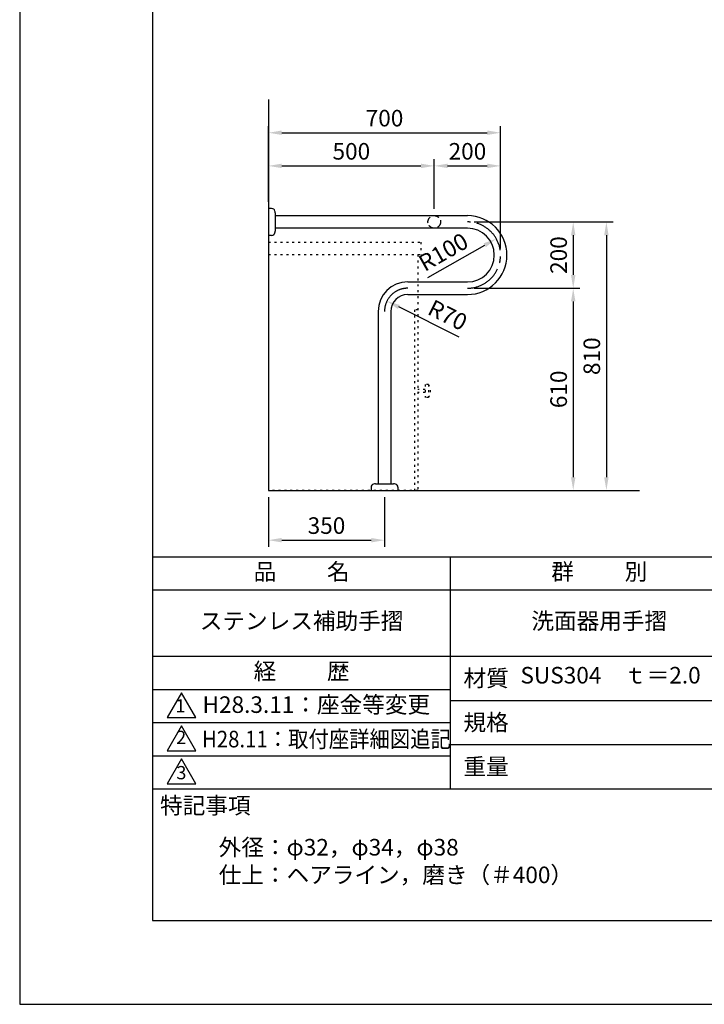
# Model space of a CAD drawing. Extents: x 0 to 4200, y 0 to 5940.
# Drawn here: x 0 to 2064, y 0 to 2970 of the extents above; entities that cross this region are included whole.
import ezdxf

# ---------------------------------------------------------------- set-up
doc = ezdxf.new("R2010")
doc.units = 0
doc.header["$LTSCALE"] = 0.3
for name, pattern in [('CENTER2', [28.575, 19.05, -3.175, 3.175, -3.175]), ('HIDDEN2', [4.7625, 3.175, -1.5875]), ('点線___________________', [6, 1, -2, 1, -2])]:
    doc.linetypes.add(name, pattern=pattern)
doc.layers.get('DEFPOINTS').update_dxf_attribs({"color": 4, "linetype": 'CONTINUOUS'})
for name, color, linetype in [('CENTER', 6, 'CENTER2'), ('DIMS', 1, 'CONTINUOUS'), ('GENKYO', 3, 'CONTINUOUS'), ('GENKYO3', 3, '点線___________________'), ('HIDDEN', 9, 'HIDDEN2'), ('MODEL', 7, 'CONTINUOUS'), ('SUSCAP', 7, 'CONTINUOUS'), ('TITLE', 7, 'CONTINUOUS')]:
    doc.layers.add(name, color=color, linetype=linetype)
doc.styles.add('DIMS', font='romans.shx', dxfattribs={"width": 0.75, "bigfont": 'bigfont.shx'})
doc.styles.get("Standard").update_dxf_attribs({"font": 'romans.shx', "bigfont": 'bigfont.shx'})
doc.dimstyles.new('DIMS20', dxfattribs={"dimscale": 20, "dimtxt": 2.5, "dimasz": 2, "dimexe": 1, "dimexo": 1, "dimtad": 1, "dimtxsty": 'DIMS', "dimcen": 0, "dimclrt": 7, "dimazin": 3, "dimtfac": 1, "dimtix": 1, "dimtmove": 0, "dimatfit": 3})

# ---------------------------------------------------------------- blocks, each defined once
blk = doc.blocks.new('*D0')
at = {"layer": 'DEFPOINTS', "color": 0, "ltscale": 20}
for p in [(1250, 2529), (750, 2400.5), (1250, 2379)]:
    blk.add_point(p, dxfattribs=at)
at = {"layer": 'DIMS', "color": 0, "ltscale": 20}
for p, q in [((750, 2420.5), (750, 2549)), ((790, 2529), (1210, 2529)), ((1250, 2399), (1250, 2549))]:
    blk.add_line(p, q, dxfattribs=at)
for points in [[(790, 2535.7), (790, 2522.3), (750, 2529)], [(1210, 2535.7), (1210, 2522.3), (1250, 2529)]]:
    blk.add_solid(points, dxfattribs=at)
at = {"layer": 'DIMS', "color": 7, "ltscale": 20, "insert": (1000, 2566.5), "char_height": 50, "attachment_point": 5, "style": 'DIMS'}
blk.add_mtext('500', dxfattribs=at)
blk = doc.blocks.new('*D1')
at = {"layer": 'DEFPOINTS', "color": 0, "ltscale": 20}
for p in [(1450, 2529), (1250, 2379), (1450, 2260)]:
    blk.add_point(p, dxfattribs=at)
at = {"layer": 'DIMS', "color": 0, "ltscale": 20}
for p, q in [((1250, 2399), (1250, 2549)), ((1290, 2529), (1410, 2529)), ((1450, 2280), (1450, 2549))]:
    blk.add_line(p, q, dxfattribs=at)
for points in [[(1290, 2535.7), (1290, 2522.3), (1250, 2529)], [(1410, 2535.7), (1410, 2522.3), (1450, 2529)]]:
    blk.add_solid(points, dxfattribs=at)
at = {"layer": 'DIMS', "color": 7, "ltscale": 20, "insert": (1350, 2566.5), "char_height": 50, "attachment_point": 5, "style": 'DIMS'}
blk.add_mtext('200', dxfattribs=at)
blk = doc.blocks.new('*D2')
at = {"layer": 'DEFPOINTS', "color": 0, "ltscale": 20}
for p in [(1436.9, 2309.5), (1350, 2260)]:
    blk.add_point(p, dxfattribs=at)
at = {"layer": 'DIMS', "color": 0, "ltscale": 20}
blk.add_line((1230.8, 2192.1), (1402.1, 2289.7), dxfattribs=at)
blk.add_solid([(1398.8, 2295.5), (1405.4, 2283.9), (1436.9, 2309.5)], dxfattribs=at)
at = {"layer": 'DIMS', "color": 7, "ltscale": 20, "insert": (1280.5, 2263.6), "char_height": 50, "attachment_point": 5, "rotation": 29.6691, "style": 'DIMS'}
blk.add_mtext('R100', dxfattribs=at)
blk = doc.blocks.new('*D3')
at = {"layer": 'DEFPOINTS', "color": 0, "ltscale": 20}
for p in [(1450, 2629), (750, 2529), (1450, 2529)]:
    blk.add_point(p, dxfattribs=at)
at = {"layer": 'DIMS', "color": 0, "ltscale": 20}
for p, q in [((750, 2549), (750, 2649)), ((1450, 2549), (1450, 2649)), ((790, 2629), (1410, 2629))]:
    blk.add_line(p, q, dxfattribs=at)
for points in [[(790, 2635.7), (790, 2622.3), (750, 2629)], [(1410, 2635.7), (1410, 2622.3), (1450, 2629)]]:
    blk.add_solid(points, dxfattribs=at)
at = {"layer": 'DIMS', "color": 7, "ltscale": 20, "insert": (1100, 2666.5), "char_height": 50, "attachment_point": 5, "style": 'DIMS'}
blk.add_mtext('700', dxfattribs=at)
blk = doc.blocks.new('*D4')
at = {"layer": 'DEFPOINTS', "color": 0, "ltscale": 20}
for p in [(1350, 2360), (1350, 2160), (1669, 2160)]:
    blk.add_point(p, dxfattribs=at)
at = {"layer": 'DIMS', "color": 0, "ltscale": 20}
for p, q in [((1370, 2360), (1689, 2360)), ((1669, 2320), (1669, 2200)), ((1370, 2160), (1689, 2160))]:
    blk.add_line(p, q, dxfattribs=at)
for points in [[(1662.3, 2320), (1675.7, 2320), (1669, 2360)], [(1662.3, 2200), (1675.7, 2200), (1669, 2160)]]:
    blk.add_solid(points, dxfattribs=at)
at = {"layer": 'DIMS', "color": 7, "ltscale": 20, "insert": (1631.5, 2260), "char_height": 50, "attachment_point": 5, "rotation": 90, "style": 'DIMS'}
blk.add_mtext('200', dxfattribs=at)
blk = doc.blocks.new('*D5')
at = {"layer": 'DEFPOINTS', "color": 0, "ltscale": 20}
for p in [(1350, 2160), (1200, 1550), (1669, 1550)]:
    blk.add_point(p, dxfattribs=at)
at = {"layer": 'DIMS', "color": 0, "ltscale": 20}
for p, q in [((1370, 2160), (1689, 2160)), ((1669, 2120), (1669, 1590)), ((1220, 1550), (1689, 1550))]:
    blk.add_line(p, q, dxfattribs=at)
for points in [[(1662.3, 2120), (1675.7, 2120), (1669, 2160)], [(1662.3, 1590), (1675.7, 1590), (1669, 1550)]]:
    blk.add_solid(points, dxfattribs=at)
at = {"layer": 'DIMS', "color": 7, "ltscale": 20, "insert": (1631.5, 1855), "char_height": 50, "attachment_point": 5, "rotation": 90, "style": 'DIMS'}
blk.add_mtext('610', dxfattribs=at)
blk = doc.blocks.new('*D6')
at = {"layer": 'DEFPOINTS', "color": 0, "ltscale": 20}
for p in [(1350, 2360), (1200, 1550), (1769, 1550)]:
    blk.add_point(p, dxfattribs=at)
at = {"layer": 'DIMS', "color": 0, "ltscale": 20}
for p, q in [((1370, 2360), (1789, 2360)), ((1769, 2320), (1769, 1590)), ((1220, 1550), (1789, 1550))]:
    blk.add_line(p, q, dxfattribs=at)
for points in [[(1762.3, 2320), (1775.7, 2320), (1769, 2360)], [(1762.3, 1590), (1775.7, 1590), (1769, 1550)]]:
    blk.add_solid(points, dxfattribs=at)
at = {"layer": 'DIMS', "color": 7, "ltscale": 20, "insert": (1731.5, 1955), "char_height": 50, "attachment_point": 5, "rotation": 90, "style": 'DIMS'}
blk.add_mtext('810', dxfattribs=at)
blk = doc.blocks.new('*D7')
at = {"layer": 'DEFPOINTS', "color": 0, "ltscale": 20}
for p in [(750, 1550), (1100, 1550), (1100, 1400)]:
    blk.add_point(p, dxfattribs=at)
at = {"layer": 'DIMS', "color": 0, "ltscale": 20}
for p, q in [((750, 1530), (750, 1380)), ((1100, 1530), (1100, 1380)), ((790, 1400), (1060, 1400))]:
    blk.add_line(p, q, dxfattribs=at)
for points in [[(790, 1406.7), (790, 1393.3), (750, 1400)], [(1060, 1406.7), (1060, 1393.3), (1100, 1400)]]:
    blk.add_solid(points, dxfattribs=at)
at = {"layer": 'DIMS', "color": 7, "ltscale": 20, "insert": (925, 1437.5), "char_height": 50, "attachment_point": 5, "style": 'DIMS'}
blk.add_mtext('350', dxfattribs=at)
blk = doc.blocks.new('*D18')
at = {"layer": 'DEFPOINTS', "color": 0, "ltscale": 20}
for p in [(1107.4, 2121.3), (1170, 2090)]:
    blk.add_point(p, dxfattribs=at)
at = {"layer": 'DIMS', "color": 0, "ltscale": 20}
blk.add_line((1325.2, 2012.5), (1143.2, 2103.4), dxfattribs=at)
blk.add_solid([(1146.1, 2109.4), (1140.2, 2097.4), (1107.4, 2121.3)], dxfattribs=at)
at = {"layer": 'DIMS', "color": 7, "ltscale": 20, "insert": (1287.6, 2073.2), "char_height": 50, "attachment_point": 5, "rotation": 333.4708, "style": 'DIMS'}
blk.add_mtext('R70', dxfattribs=at)

msp = doc.modelspace()

# ---------------------------------------------------------------- linework, layer by layer
at = {"layer": 'CENTER', "ltscale": 20}
for centre, radius, start, end in [((1350, 2260), 100, 270, 90), ((1170, 2090), 70, 90, 180)]:
    msp.add_arc(centre, radius, start, end, dxfattribs=at)
at = {"layer": 'DEFPOINTS', "color": 4, "ltscale": 20}
msp.add_lwpolyline([(0, 0), (4200, 0), (4200, 5940), (0, 5940)], close=True, dxfattribs=at)
at = {"layer": 'GENKYO', "ltscale": 20}
for p, q in [((750, 2729), (750, 1550)), ((750, 1550), (1869, 1550))]:
    msp.add_line(p, q, dxfattribs=at)
at = {"layer": 'GENKYO3', "linetype": '点線___________________', "ltscale": 20}
for p, q in [((750, 2298.729), (1210, 2298.729)), ((1210, 2298.729), (1210, 2261.733)), ((750, 2261.733), (1210, 2261.733)), ((1200, 2261.733), (1200, 1550)), ((1190, 2095.254), (1190, 1550)), ((1200, 2095.254), (1190, 2095.254)), ((1222.139, 1855), (1200, 1855)), ((1222.139, 1845), (1200, 1845)), ((1222.139, 1870), (1222.139, 1841.071)), ((1232.139, 1870), (1222.139, 1870)), ((1222.139, 1870), (1222.139, 1830)), ((1232.139, 1870), (1232.139, 1830)), ((1232.139, 1830), (1222.139, 1830))]:
    msp.add_line(p, q, dxfattribs=at)
at = {"layer": 'GENKYO3', "ltscale": 20}
for p in [(750, 2298.729), (1200, 1550)]:
    msp.add_line(p, (750, 1550), dxfattribs=at)
at = {"layer": 'GENKYO3', "linetype": '点線___________________', "ltscale": 20}
msp.add_arc((1205.325, 1850), 33.451, 323.281218, 36.718782, dxfattribs=at)
at = {"layer": 'HIDDEN', "ltscale": 20}
msp.add_circle((1250, 2360), 19, dxfattribs=at)
at = {"layer": 'MODEL', "ltscale": 20}
for p, q in [((770, 2379), (1350, 2379)), ((1350, 2341), (770, 2341)), ((1170, 2179), (1349.913, 2179)), ((1170, 2141), (1350, 2141)), ((1081, 2090), (1081, 1570)), ((1119, 2090), (1119, 1570))]:
    msp.add_line(p, q, dxfattribs=at)
for centre, radius, start, end in [((1350, 2260), 119, 270, 90), ((1350, 2260), 81, 270, 90), ((1170, 2090), 89, 90, 180), ((1170, 2090), 51, 90, 180)]:
    msp.add_arc(centre, radius, start, end, dxfattribs=at)
at = {"layer": 'SUSCAP', "ltscale": 20}
for p, q in [((750, 2400.5), (750, 2319.5)), ((759.625, 2400.5), (750, 2400.5)), ((770, 2387.4), (770, 2379.3)), ((770, 2379.3), (770, 2340.7)), ((759.625, 2319.5), (750, 2319.5)), ((770, 2340.7), (770, 2332.6)), ((1059.5, 1559.625), (1059.5, 1550)), ((1059.5, 1550), (1140.5, 1550)), ((1072.6, 1570), (1080.7, 1570)), ((1080.7, 1570), (1119.3, 1570)), ((1119.3, 1570), (1127.4, 1570)), ((1140.5, 1559.625), (1140.5, 1550))]:
    msp.add_line(p, q, dxfattribs=at)
for centre, radius, start, end in [((759.625, 2390.5), 10, 13.795757, 90), ((747, 2387.4), 23, 0, 13.795757), ((759.625, 2329.5), 10, 270, 346.204243), ((747, 2332.6), 23, 346.204243, 0), ((1069.5, 1559.625), 10, 103.795757, 180), ((1072.6, 1547), 23, 90, 103.795757), ((1127.4, 1547), 23, 76.204243, 90), ((1130.5, 1559.625), 10, 0, 76.204243)]:
    msp.add_arc(centre, radius, start, end, dxfattribs=at)
at = {"layer": 'TITLE', "color": 2, "ltscale": 20}
msp.add_line((400, 1350), (3995, 1350), dxfattribs=at)
at = {"layer": 'TITLE', "ltscale": 20}
for p, q in [((1297.5, 1350), (1297.5, 650)), ((400, 1250), (3995, 1250)), ((400, 1050), (3995, 1050)), ((400, 950), (1297.5, 950)), ((400, 950), (1297.5, 950)), ((1297.5, 916.667), (2197.5, 916.667)), ((400, 850), (1297.5, 850)), ((1297.5, 783.333), (2197.5, 783.333)), ((400, 750), (1297.5, 750)), ((400, 650), (3995, 650))]:
    msp.add_line(p, q, dxfattribs=at)
at = {"layer": 'TITLE', "color": 2, "ltscale": 20}
msp.add_lwpolyline([(400, 252.5), (3995, 252.5), (3995, 5687.5), (400, 5687.5)], close=True, dxfattribs=at)
at = {"layer": 'TITLE', "ltscale": 20}
for points in [[(487.5, 940), (444.199, 865), (530.801, 865)], [(487.5, 840), (444.199, 765), (530.801, 765)], [(487.5, 740), (444.199, 665), (530.801, 665)]]:
    msp.add_lwpolyline(points, close=True, dxfattribs=at)

# ---------------------------------------------------------------- texts
at = {"layer": 'TITLE', "width": 0.9}
msp.add_text('H28.11：取付座詳細図追記', height=50, dxfattribs=at).set_placement((549.702, 775))
at = {"layer": 'TITLE', "ltscale": 20, "char_height": 50}
for s, insert, width, attachment_point in [('品          名', (850, 1298.51), 900, 5), ('群          別', (1747.5, 1298.51), 900, 5), ('ステンレス補助手摺', (850, 1150), 900, 5), ('洗面器用手摺', (1747.5, 1150), 900, 5), ('経          歴', (850, 998.51), 900, 5), ('材質', (1338.079, 1008.748), 145.6566, 1), ('\u3000SUS304\u3000ｔ＝2.0', (1747.5, 986.177), 900, 5), ('規格', (1338.079, 875.415), 135.1893, 1), ('重量', (1338.079, 742.081), 142.16749, 1), ('特記事項', (423.311, 624.787), 293.04308, 1), ('外径：φ32，φ34，φ38\\P仕上：ヘアライン，磨き（＃400）', (600, 498.775), 1597.5, 1)]:
    msp.add_mtext(s, dxfattribs=dict(at, insert=insert, width=width, attachment_point=attachment_point))
at = {"layer": 'TITLE', "insert": (551.22, 897.482), "char_height": 50, "width": 836.59844, "attachment_point": 4}
msp.add_mtext('H28.3.11：座金等変更', dxfattribs=at)
at = {"layer": 'TITLE', "ltscale": 20, "char_height": 40}
for s, insert, attachment_point in [('1', (484.861, 895.211), 5), ('2', (486.855, 772.691), 8), ('3', (487.5, 693.548), 5)]:
    msp.add_mtext(s, dxfattribs=dict(at, insert=insert, attachment_point=attachment_point))

# ---------------------------------------------------------------- dimensions: what is measured, and where the dimension line sits
at = {"layer": 'DIMS', "ltscale": 20}
for base, p1, p2, picture, middle in [((1450, 2629), (750, 2529), (1450, 2529), '*D3', (1100, 2666.5)), ((1250, 2529), (750, 2400.5), (1250, 2379), '*D0', (1000, 2566.5)), ((1450, 2529), (1250, 2379), (1450, 2260), '*D1', (1350, 2566.5)), ((1100, 1400), (750, 1550), (1100, 1550), '*D7', (925, 1437.5))]:
    dim = msp.add_linear_dim(base=base, p1=p1, p2=p2, dimstyle='DIMS20', dxfattribs=at)
    dim.commit()
    dim.dimension.update_dxf_attribs({"geometry": picture, "text_midpoint": middle})
for base, p1, p2, picture, middle in [((1769, 1550), (1350, 2360), (1200, 1550), '*D6', (1731.5, 1955)), ((1669, 2160), (1350, 2360), (1350, 2160), '*D4', (1631.5, 2260)), ((1669, 1550), (1350, 2160), (1200, 1550), '*D5', (1631.5, 1855))]:
    dim = msp.add_linear_dim(base=base, p1=p1, p2=p2, angle=90, dimstyle='DIMS20', dxfattribs=at)
    dim.commit()
    dim.dimension.update_dxf_attribs({"geometry": picture, "text_midpoint": middle})
for center, mpoint, picture, middle in [((1350, 2260), (1436.89, 2309.499), '*D2', (1299.107, 2231.008)), ((1170, 2090), (1107.371, 2121.266), '*D18', (1270.861, 2039.648))]:
    dim = msp.add_radius_dim(center=center, mpoint=mpoint, dimstyle='DIMS20', dxfattribs=at)
    dim.commit()
    dim.dimension.update_dxf_attribs({"geometry": picture, "text_midpoint": middle, "dimtype": 164})

doc.saveas('drawing.dxf')
